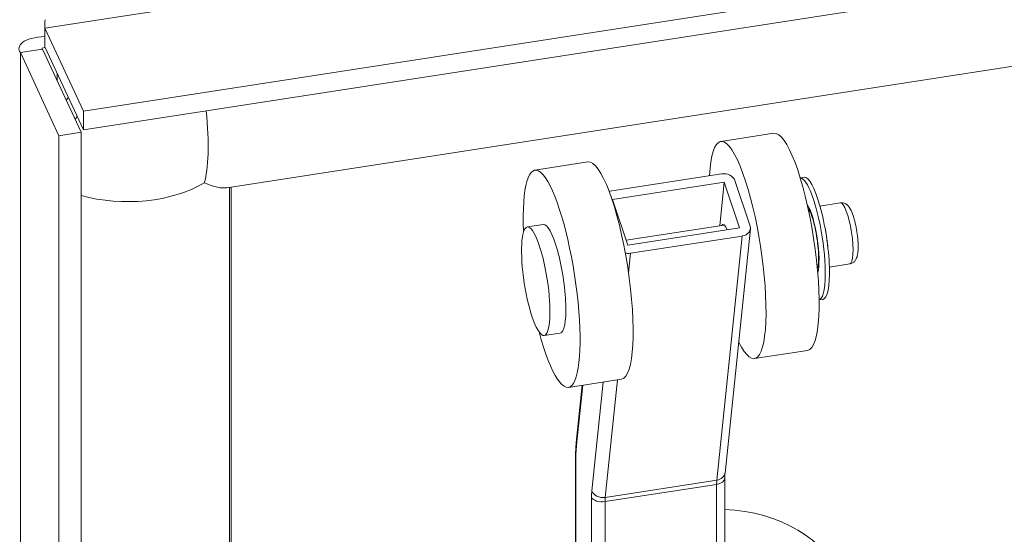
# Model space of a CAD drawing. Units: inches. Extents: x 10 to 459, y 9 to 282.
# Drawn here: x 412 to 415, y 249 to 250 of the extents above; entities that cross this region are included whole.
import ezdxf

# ---------------------------------------------------------------- set-up
doc = ezdxf.new("R2010")
doc.units = ezdxf.units.IN
doc.header["$LTSCALE"] = 28
doc.header["$MEASUREMENT"] = 0
doc.layers.add('Visible (ANSI)', color=7, linetype='Continuous', lineweight=5)
doc.layers.add('Visible Narrow (ANSI)', color=7, linetype='Continuous', lineweight=5)

msp = doc.modelspace()

# ---------------------------------------------------------------- linework, layer by layer
at = {"layer": 'Visible (ANSI)'}
for p, q in [((432.9472, 253.4), (412.405, 250.2221)), ((432.9472, 253.3504), (412.405, 250.1725)), ((412.7861, 250.019), (431.8737, 252.9718)), ((412.405, 250.2221), (412.3027, 250.4424)), ((412.3027, 250.3929), (412.3027, 250.4424)), ((412.2965, 250.3866), (412.2379, 250.3776)), ((412.2379, 250.3776), (412.3402, 250.1572)), ((412.2965, 250.3866), (412.3988, 250.1663)), ((412.3027, 250.3929), (412.405, 250.1725)), ((412.405, 250.1725), (412.405, 250.2221)), ((412.3988, 250.1663), (412.3402, 250.1572)), ((412.3988, 250.1663), (412.3988, 211.5178)), ((414.238, 250.1639), (414.0971, 250.1421)), ((412.3402, 250.1572), (412.3402, 211.5088)), ((413.7444, 250.0875), (413.6035, 250.0657)), ((414.0989, 250.056), (413.8026, 250.0101)), ((413.8098, 249.9882), (414.1062, 250.0341)), ((414.0942, 249.9182), (414.1062, 250.0341)), ((414.1062, 250.0341), (414.1466, 249.9129)), ((414.1344, 250.0385), (414.1748, 249.9173)), ((414.3078, 250.0455), (414.3181, 250.0471)), ((412.7969, 230.8527), (412.7969, 250.0206)), ((413.8502, 249.8671), (413.8098, 249.9882)), ((414.3603, 249.9706), (414.4144, 249.979)), ((414.3308, 249.9548), (414.3344, 249.9553)), ((413.5836, 249.915), (413.6258, 249.9216)), ((413.846, 249.8798), (414.1063, 249.9201)), ((414.1466, 249.9129), (413.8502, 249.8671)), ((414.1756, 249.9099), (414.1083, 249.262)), ((413.8575, 249.8452), (414.1539, 249.891)), ((414.3525, 249.8147), (414.356, 249.8153)), ((414.3854, 249.8085), (414.4395, 249.8169)), ((414.358, 249.7213), (414.3682, 249.7229)), ((413.6282, 249.6268), (413.6704, 249.6333)), ((414.3272, 249.5874), (414.1863, 249.5656)), ((413.8336, 249.511), (413.6927, 249.4892)), ((413.7292, 249.4949), (413.7135, 249.3433)), ((413.7111, 249.2924), (413.7111, 231.3125)), ((414.1077, 249.2482), (414.1077, 248.5845))]:
    msp.add_line(p, q, dxfattribs=at)
for centre, major_axis, ratio, start_param, end_param in [((414.1417, 249.8538), (-0.0446, 0.2882), 0.211325, 2.546047, 7.068254), ((414.2826, 249.8756), (-0.0446, 0.2882), 0.211325, 3.141593, 6.283185), ((413.6481, 249.7775), (-0.0446, 0.2882), 0.211325, 2.049901, 7.374877), ((413.789, 249.7993), (-0.0446, 0.2882), 0.211325, 3.141593, 6.283185), ((414.1062, 250.0341), (0.029, -0.003), 0.761802, 0.332296, 1.903092), ((412.5221, 250.2646), (0.2783, -0.2386), 0.218386, 5.700259, 6.098128), ((414.3319, 249.8832), (0.0251, -0.1621), 0.211325, 0.031254, 3.110339), ((414.3431, 249.885), (0.0251, -0.1621), 0.211325, 0, 3.141593), ((413.8098, 249.9882), (0.029, -0.003), 0.761802, 1.903092, 1.97626), ((413.6481, 249.7775), (0.0223, -0.1441), 0.211325, 0, 3.141593), ((414.1135, 249.8495), (-0.0111, 0.0721), 0.211325, 5.623913, 6.520384), ((414.1466, 249.9129), (0.029, -0.003), 0.761802, 5.044685, 6.615481), ((413.8502, 249.8671), (-0.029, 0.003), 0.761802, 1.421366, 1.903092), ((414.0079, 248.7842), (0.4166, 0.1934), 0.788675, 0, 0.993232)]:
    msp.add_ellipse(centre, major_axis=major_axis, ratio=ratio, start_param=start_param, end_param=end_param, dxfattribs=at)
msp.add_ellipse((413.6059, 249.7709), major_axis=(-0.0223, 0.1441), ratio=0.211325, dxfattribs=at)
for points in [[(412.3027, 250.4424), (412.3027, 250.4569), (412.3027, 250.4647), (412.3039, 250.465)], [(412.3027, 250.4418), (412.3027, 250.4422), (412.3027, 250.4426), (412.3027, 250.443)], [(412.3596, 250.2508), (412.3613, 250.2535), (412.3631, 250.2562), (412.3649, 250.2588)]]:
    msp.add_open_spline(points, degree=3, dxfattribs=at)
for points, knots in [([(412.3028, 250.4202), (412.2766, 250.4196), (412.2548, 250.4134), (412.2434, 250.4044), (412.2332, 250.3963), (412.2313, 250.3863), (412.2379, 250.3776)], [0.154044, 0.154044, 0.154044, 0.154044, 0.902249, 0.902249, 0.902249, 1.570796, 1.570796, 1.570796, 1.570796]), ([(412.3037, 250.3909), (412.3001, 250.3908), (412.2974, 250.3903), (412.296, 250.3896), (412.294, 250.3887), (412.2942, 250.3875), (412.2965, 250.3866)], [0.7287238, 0.7287238, 0.7287238, 0.7287238, 1.0873332, 1.0873332, 1.0873332, 1.5707963, 1.5707963, 1.5707963, 1.5707963]), ([(414.4395, 249.8169), (414.4421, 249.8173), (414.4446, 249.8182), (414.4491, 249.8207), (414.4509, 249.8223), (414.4543, 249.826), (414.4555, 249.8281), (414.4584, 249.8341), (414.4594, 249.8377), (414.4616, 249.8494), (414.4619, 249.8583), (414.4614, 249.8756), (414.4608, 249.8833), (414.459, 249.8986), (414.4578, 249.9063), (414.455, 249.9212), (414.4533, 249.9284), (414.4496, 249.942), (414.4475, 249.9483), (414.4424, 249.9605), (414.4399, 249.9659), (414.4333, 249.9729), (414.4315, 249.9746), (414.4263, 249.9776), (414.423, 249.979), (414.4175, 249.9793), (414.4159, 249.9793), (414.4144, 249.979)], [6.024064, 6.024064, 6.024064, 6.024064, 6.103817, 6.103817, 6.193147, 6.193147, 6.317035, 6.317035, 6.563781, 6.563781, 7.065052, 7.065052, 7.419597, 7.419597, 7.759338, 7.759338, 8.098913, 8.098913, 8.451496, 8.451496, 8.864884, 8.864884, 8.994399, 8.994399, 9.119528, 9.119528, 9.165657, 9.165657, 9.165657, 9.165657]), ([(414.3545, 249.8066), (414.3545, 249.8066), (414.3545, 249.8066), (414.3545, 249.8067), (414.3548, 249.8075), (414.3554, 249.8102), (414.3558, 249.8126), (414.3565, 249.8195), (414.3567, 249.8243), (414.3568, 249.8362), (414.3566, 249.8435), (414.3555, 249.8597), (414.3546, 249.8687), (414.3521, 249.887), (414.3506, 249.8964), (414.347, 249.9143), (414.3449, 249.9229), (414.3408, 249.938), (414.3386, 249.9446), (414.3348, 249.9546), (414.333, 249.9584), (414.3309, 249.9623), (414.3302, 249.9631), (414.3302, 249.9631)], [6.376276, 6.376276, 6.376276, 6.376276, 6.390163, 6.390163, 6.520973, 6.520973, 6.700745, 6.700745, 6.934945, 6.934945, 7.208524, 7.208524, 7.501846, 7.501846, 7.802123, 7.802123, 8.100843, 8.100843, 8.38777, 8.38777, 8.642672, 8.642672, 8.813445, 8.813445, 8.813445, 8.813445]), ([(413.7135, 249.3433), (413.7132, 249.3403), (413.7129, 249.3372), (413.7124, 249.3308), (413.7122, 249.3275), (413.7118, 249.3208), (413.7116, 249.3174), (413.7114, 249.3105), (413.7113, 249.307), (413.7112, 249.2998), (413.7111, 249.2961), (413.7111, 249.2924)], [4.4505896, 4.4505896, 4.4505896, 4.4505896, 4.5029495, 4.5029495, 4.5553093, 4.5553093, 4.6076692, 4.6076692, 4.6600291, 4.6600291, 4.712389, 4.712389, 4.712389, 4.712389]), ([(414.1083, 249.262), (414.1082, 249.2612), (414.1081, 249.2605), (414.108, 249.2588), (414.1079, 249.258), (414.1078, 249.2562), (414.1078, 249.2553), (414.1077, 249.2534), (414.1077, 249.2524), (414.1077, 249.2503), (414.1077, 249.2492), (414.1077, 249.2482)], [4.4505896, 4.4505896, 4.4505896, 4.4505896, 4.5029495, 4.5029495, 4.5553093, 4.5553093, 4.6076692, 4.6076692, 4.6600291, 4.6600291, 4.712389, 4.712389, 4.712389, 4.712389])]:
    msp.add_open_spline(points, degree=3, knots=knots, dxfattribs=at)
at = {"layer": 'Visible Narrow (ANSI)'}
for p, q in [((432.9153, 253.6312), (412.3027, 250.4424)), ((412.2379, 250.3776), (412.2379, 211.7291)), ((412.3352, 250.3229), (412.3352, 250.3033)), ((412.7933, 230.8521), (412.7933, 250.0201)), ((414.1539, 249.891), (414.0866, 249.2431)), ((413.8522, 249.7935), (413.8575, 249.8452)), ((413.7902, 249.1973), (413.8226, 249.5093)), ((413.7143, 249.336), (413.7309, 249.4951)), ((413.7847, 249.5035), (413.7547, 249.2148)), ((413.7121, 231.3081), (413.7121, 249.2881)), ((413.7897, 249.186), (414.086, 249.2319)), ((413.7902, 249.1973), (414.0866, 249.2431)), ((414.086, 249.2319), (414.086, 248.5749)), ((413.7539, 249.198), (413.7539, 231.218)), ((413.7897, 231.2061), (413.7897, 249.186))]:
    msp.add_line(p, q, dxfattribs=at)
for centre, major_axis, ratio, start_param, end_param in [((412.663, 250.2864), (0.0433, -0.2798), 0.211325, 0.397869, 1.309611), ((412.7015, 250.0843), (0.3507, 0.1628), 0.788675, 2.213847, 2.240844), ((412.5221, 250.1456), (0.2832, 0), 0.57735, 4.261676, 5.515202), ((414.427, 249.898), (-0.0125, 0.0811), 0.211325, 3.141593, 6.283185), ((414.3319, 249.8832), (-0.0153, 0.0991), 0.211325, 3.561182, 5.863596), ((414.3607, 249.8877), (-0.0125, 0.0811), 0.211325, 4.380698, 5.04408), ((413.7766, 249.1492), (-0.0381, 0.2462), 0.211325, 0.677083, 0.938882), ((413.7425, 249.3403), (-0.029, 0.003), 0.761802, 0, 0.332296), ((413.7403, 249.2924), (-0.0292, 0), 0.57735, 0, 0.261799), ((414.0785, 249.2482), (0.0292, 0), 0.57735, 4.974188, 6.283185), ((414.0793, 249.265), (0.029, -0.003), 0.761802, 5.044685, 6.283185), ((414.1011, 249.1994), (0.0089, -0.0576), 0.211325, 3.818675, 4.080475), ((413.7766, 249.1492), (0.0134, -0.0865), 0.211325, 3.818675, 4.080475), ((413.7821, 249.2023), (-0.0292, 0), 0.57735, 0.261799, 1.832596), ((413.7829, 249.2191), (-0.029, 0.003), 0.761802, 0.332296, 1.903092), ((413.8048, 249.1535), (-0.0089, 0.0576), 0.211325, 0.677083, 0.938882)]:
    msp.add_ellipse(centre, major_axis=major_axis, ratio=ratio, start_param=start_param, end_param=end_param, dxfattribs=at)

doc.saveas('drawing.dxf')
